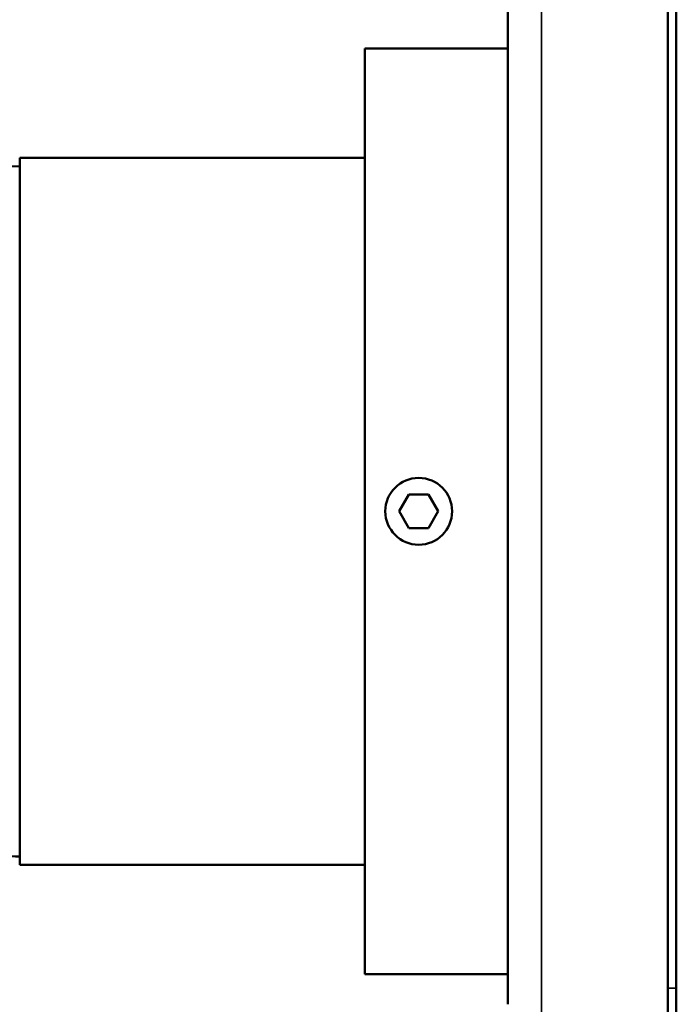
# Model space of a CAD drawing. Units: millimetres. Extents: x 192 to 874, y 29 to 805.
# Drawn here: x 543 to 582, y 464 to 522 of the extents above; entities that cross this region are included whole.
import ezdxf

# ---------------------------------------------------------------- set-up
doc = ezdxf.new("R2010")
doc.units = ezdxf.units.MM
doc.layers.add('Visible (ISO)', color=7, linetype='Continuous', lineweight=50)
doc.layers.add('Visible fina (ISO)', color=7, linetype='Continuous', lineweight=35)

msp = doc.modelspace()

# ---------------------------------------------------------------- linework, layer by layer
at = {"layer": 'Visible (ISO)'}
for p, q in [((581.551, 572.574), (581.551, 462.446)), ((572.051, 571.294), (572.051, 463.726)), ((582.051, 464.687), (582.051, 570.334)), ((563.551, 520.51), (563.551, 465.51)), ((572.051, 520.51), (563.551, 520.51)), ((543.051, 514.01), (543.051, 472.01)), ((563.551, 514.01), (543.051, 514.01)), ((565.596, 493.01), (566.174, 494.01)), ((566.174, 494.01), (567.328, 494.01)), ((567.328, 494.01), (567.906, 493.01)), ((566.174, 492.01), (565.596, 493.01)), ((567.906, 493.01), (567.328, 492.01)), ((567.328, 492.01), (566.174, 492.01)), ((563.551, 472.01), (543.051, 472.01)), ((572.051, 465.51), (563.551, 465.51)), ((582.051, 446.252), (582.051, 464.687))]:
    msp.add_line(p, q, dxfattribs=at)
msp.add_circle((566.751, 493.01), 1.985, dxfattribs=at)
for centre, start, end in [((543.051, 494.11), 90, 119.88627), ((543.051, 491.91), 264.22372, 270)]:
    msp.add_arc(centre, 19.4, start, end, dxfattribs=at)
at = {"layer": 'Visible fina (ISO)'}
for p, q in [((574.051, 462.446), (574.051, 572.574)), ((581.551, 464.687), (582.051, 464.687))]:
    msp.add_line(p, q, dxfattribs=at)

doc.saveas('drawing.dxf')
